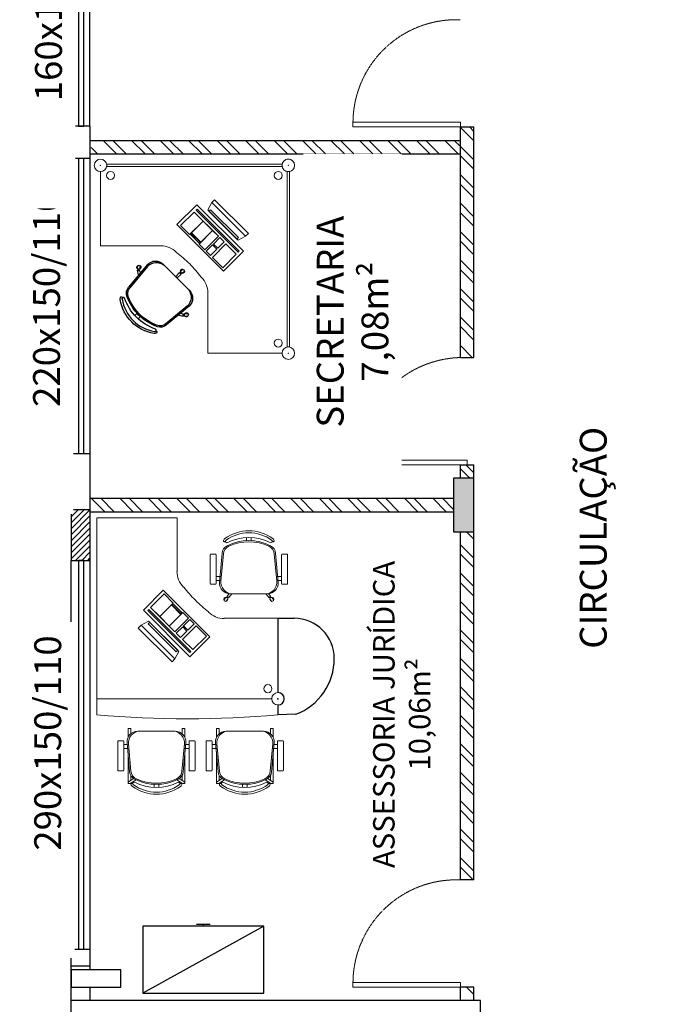
# Model space of a CAD drawing. Units: millimetres. Extents: x -18290 to 189888, y -22911 to 27744.
# Drawn here: x 63162 to 63637, y -11998 to -11264 of the extents above; entities that cross this region are included whole.
import ezdxf

# ---------------------------------------------------------------- set-up
doc = ezdxf.new("R2010")
doc.units = ezdxf.units.MM
doc.linetypes.add('ACAD_ISO03W100', pattern=[30, 12, -18])
doc.linetypes.add('DASHED2', pattern=[0.375, 0.25, -0.125])
doc.layers.get('0').update_dxf_attribs({"plot": 0})
for name, color, linetype in [('01', 1, 'Continuous'), ('02', 2, 'Continuous'), ('03', 3, 'Continuous'), ('06', 6, 'Continuous'), ('MOBIL', 1, 'Continuous'), ('Projeção', 1, 'ACAD_ISO03W100')]:
    doc.layers.add(name, color=color, linetype=linetype)
doc.styles.add('RSA', font='simplex.shx')

# ---------------------------------------------------------------- blocks, each defined once
blk = doc.blocks.new('zw$CC06')
at = {"layer": '01'}
for p, q in [((0, 1.5), (90, 51.5)), ((50, 0), (40, 0)), ((45, 1.5), (45, 0))]:
    blk.add_line(p, q, dxfattribs=at)
blk.add_lwpolyline([(0, 1.5), (90, 1.5), (90, 51.5), (0, 51.5)], close=True, dxfattribs=at)
blk = doc.blocks.new('CC50704')
for p, q in [((-60, 0), (-60, 12)), ((11.58, 13.43), (12, 0)), ((-60, 0), (-4.65, 0)), ((4.65, 0), (12, 0))]:
    blk.add_line(p, q)
for centre, radius, start, end in [((-30, 12), 30, 90, 180), ((-30, -2.54), 44.54, 21.00528, 90), ((0, 0), 4.65, 0, 180)]:
    blk.add_arc(centre, radius, start, end)
blk.add_point((0, 0))
blk = doc.blocks.new('PADRON07')
at = {"color": 7, "lineweight": 0}
for p, q in [((16.99, -0.56), (16.99, 1.79)), ((20.49, -0.56), (20.49, 1.79)), ((-3.18, -31.81), (-1.22, -9.94)), ((40.66, -31.81), (38.7, -9.94))]:
    blk.add_line(p, q, dxfattribs=at)
at = {"color": 7, "linetype": 'Continuous', "lineweight": 0}
for p, q in [((-2.39, -22.98), (-2.39, -1.31)), ((-2.39, -2.14), (1.75, -4.82)), ((-0.69, -1.11), (-2.19, -1.11)), ((-0.7, -1.11), (3.56, -3.86)), ((-0.39, -7.2), (-0.39, -3.43)), ((38.18, -1.11), (33.92, -3.86)), ((39.87, -2.14), (35.72, -4.82)), ((37.87, -7.2), (37.87, -3.43)), ((38.17, -1.11), (39.57, -1.11)), ((39.87, -22.98), (39.87, -1.41)), ((-10.09, -32.47), (-10.09, -10.97)), ((-9.59, -10.47), (-6.09, -10.47)), ((-5.59, -10.97), (-5.59, -32.47)), ((43.07, -10.97), (43.07, -32.47)), ((47.07, -10.47), (43.57, -10.47)), ((47.57, -32.47), (47.57, -10.97)), ((-2.84, -27.17), (-5.59, -27.17)), ((40.32, -27.17), (43.07, -27.17)), ((-6.09, -32.97), (-9.59, -32.97)), ((-2.97, -30.17), (-5.59, -30.17)), ((-2.39, -41.94), (-2.39, -35.65)), ((39.87, -41.94), (39.87, -35.65)), ((40.45, -30.17), (43.07, -30.17)), ((43.57, -32.97), (47.07, -32.97)), ((-0.69, -42.24), (-2.09, -42.24)), ((-0.39, -41.94), (-0.39, -38.25)), ((37.87, -41.94), (37.87, -38.25)), ((38.17, -42.24), (39.57, -42.24))]:
    blk.add_line(p, q, dxfattribs=at)
at = {"lineweight": 0}
for p, q in [((-2.14, -30.81), (-0.24, -10.35)), ((39.61, -30.81), (37.72, -10.35)), ((4.81, -40.17), (32.67, -40.17))]:
    blk.add_line(p, q, dxfattribs=at)
for points in [[(35.05, -2.05, 0.237888), (2.43, -2.05, -0.605717), (1.36, -0.64, -0.122717), (1.74, -0.17, -0.323529), (35.74, -0.17, -0.122717), (36.12, -0.64, -0.605717)], [(1.36, -0.64, -0.122717), (1.74, -0.17, -0.323529), (35.74, -0.17, -0.122717), (36.12, -0.64, -0.605717), (35.05, -2.05, 0.237888), (2.43, -2.05, -0.605717)]]:
    blk.add_lwpolyline(points, format="xyb", close=True, dxfattribs=at)
at = {"color": 7, "lineweight": 0}
for centre, radius, start, end in [((2.49, -1.17), 2.75, 126.54287, 154.85454), ((18.74, -23.69), 30.52, 54.12379, 125.87621), ((34.99, -1.17), 2.75, 25.14546, 53.45713), ((5.75, -10.57), 7, 116.39529, 174.87875), ((0.55, -0.56), 0.782, 134.67446, 330.18912), ((18.74, -36.74), 36.22, 63.60471, 116.39529), ((31.73, -10.57), 7, 5.12125, 63.60471), ((36.93, -0.56), 0.782, 209.81088, 45.32554), ((4.81, -32.17), 8, 177.43076, 270), ((32.67, -32.17), 8, 270, 2.56924)]:
    blk.add_arc(centre, radius, start, end, dxfattribs=at)
at = {"color": 7, "linetype": 'Continuous', "lineweight": 0}
for centre, radius, start, end in [((-2.19, -1.31), 0.2, 90, 180), ((39.57, -1.41), 0.3, 0, 90), ((-9.59, -10.97), 0.5, 90, 180), ((-6.09, -10.97), 0.5, 0, 90), ((43.57, -10.97), 0.5, 90, 180), ((47.07, -10.97), 0.5, 0, 90), ((-9.59, -32.47), 0.5, 180, 270), ((-6.09, -32.47), 0.5, 270, 0), ((43.57, -32.47), 0.5, 180, 270), ((47.07, -32.47), 0.5, 270, 0), ((-2.09, -41.94), 0.3, 180, 270), ((-0.69, -41.94), 0.3, 270, 0), ((38.17, -41.94), 0.3, 180, 270), ((39.57, -41.94), 0.3, 270, 0)]:
    blk.add_arc(centre, radius, start, end, dxfattribs=at)
at = {"lineweight": 0}
for centre, radius, start, end in [((6.73, -10.99), 7, 114.26391, 174.7001), ((18.74, -37.63), 36.22, 65.73609, 114.26391), ((30.75, -10.99), 7, 5.2999, 65.73609), ((6.72, -31.31), 8.87, 176.74777, 264.40751), ((30.76, -31.31), 8.87, 275.59249, 3.25223)]:
    blk.add_arc(centre, radius, start, end, dxfattribs=at)
blk = doc.blocks.new('PA1')
at = {"color": 7, "linetype": 'ByBlock', "lineweight": 0}
for p, q in [((26.58, 9.91), (26.58, 12.26)), ((30.08, 9.91), (30.08, 12.26)), ((0, 0), (3.5, 0)), ((6.41, -21.34), (8.37, 0.53)), ((50.25, -21.34), (48.29, 0.53)), ((56.66, 0), (53.16, 0)), ((-0.5, -22), (-0.5, -0.5)), ((4, -0.5), (4, -22)), ((52.66, -0.5), (52.66, -22)), ((57.16, -22), (57.16, -0.5)), ((6.75, -16.7), (4, -16.7)), ((6.62, -19.7), (4, -19.7)), ((49.91, -16.7), (52.66, -16.7)), ((50.04, -19.7), (52.66, -19.7)), ((3.5, -22.5), (0, -22.5)), ((53.16, -22.5), (56.66, -22.5)), ((11.19, -32.33), (9.69, -34.12)), ((12.63, -33.54), (11.14, -35.33)), ((13.61, -29.7), (12.03, -31.6)), ((12.03, -31.6), (12.17, -31.72)), ((13.03, -32.44), (13.18, -32.56)), ((15.57, -29.7), (13.18, -32.56)), ((41.09, -29.7), (43.48, -32.56)), ((43.04, -29.7), (44.63, -31.6)), ((43.62, -32.44), (43.48, -32.56)), ((44.02, -33.54), (45.52, -35.33)), ((44.63, -31.6), (44.48, -31.72)), ((45.47, -32.33), (46.97, -34.12))]:
    blk.add_line(p, q, dxfattribs=at)
at = {"linetype": 'ByBlock', "lineweight": 0}
for p, q in [((7.45, -20.34), (9.35, 0.13)), ((49.2, -20.34), (47.31, 0.13)), ((14.4, -29.7), (42.26, -29.7))]:
    blk.add_line(p, q, dxfattribs=at)
blk.add_lwpolyline([(44.64, 8.42, 0.237888), (12.02, 8.42, -0.605717), (10.95, 9.83, -0.122717), (11.33, 10.3, -0.323529), (45.33, 10.3, -0.122717), (45.71, 9.83, -0.605717)], format="xyb", close=True, dxfattribs=at)
blk.add_lwpolyline([(11.33, 10.3, -0.323529), (45.33, 10.3, -0.122717), (45.71, 9.83, -0.605717), (44.64, 8.42, 0.237888), (12.02, 8.42, -0.605717), (10.95, 9.83)], format="xyb", dxfattribs=at)
at = {"color": 7, "linetype": 'ByBlock', "lineweight": 0}
for centre in [(12.34, -32.4), (44.32, -32.4)]:
    blk.add_circle(centre, 0.5, dxfattribs=at)
for centre, radius, start, end in [((28.33, -13.22), 30.52, 54.12379, 125.87621), ((10.14, 9.92), 0.782, 134.67446, 330.18912), ((12.08, 9.3), 2.75, 126.54287, 154.85454), ((28.33, -26.26), 36.22, 63.60471, 116.39529), ((46.52, 9.92), 0.782, 209.81088, 45.32554), ((44.58, 9.3), 2.75, 25.14546, 53.45713), ((0, -0.5), 0.5, 90, 180), ((3.5, -0.5), 0.5, 0, 90), ((15.34, -0.09), 7, 116.39529, 174.87875), ((41.32, -0.09), 7, 5.12125, 63.60471), ((53.16, -0.5), 0.5, 90, 180), ((56.66, -0.5), 0.5, 0, 90), ((0, -22), 0.5, 180, 270), ((3.5, -22), 0.5, 270, 0), ((14.4, -21.7), 8, 177.43076, 270), ((42.26, -21.7), 8, 270, 2.56924), ((53.16, -22), 0.5, 180, 270), ((56.66, -22), 0.5, 270, 0), ((11.16, -33.83), 1.5, 62.71612, 38.53639), ((12.28, -32.46), 0.75, 1.98009, 98.35946), ((44.37, -32.46), 0.75, 81.64054, 178.01991), ((45.5, -33.83), 1.5, 141.46361, 117.28388)]:
    blk.add_arc(centre, radius, start, end, dxfattribs=at)
at = {"linetype": 'ByBlock', "lineweight": 0}
for centre, radius, start, end in [((12.08, 9.3), 1.25, 126.8699, 154.85454), ((28.33, -27.16), 36.22, 65.73609, 114.26391), ((16.32, -0.52), 7, 114.26391, 174.7001), ((40.34, -0.52), 7, 5.2999, 65.73609), ((16.31, -20.84), 8.87, 176.74777, 264.40751), ((40.35, -20.84), 8.87, 275.59249, 3.25223)]:
    blk.add_arc(centre, radius, start, end, dxfattribs=at)
blk = doc.blocks.new('mesa pad 4', base_point=(18943.96, -12050.42))
at = {"layer": 'MOBIL', "linetype": 'Continuous', "lineweight": 0}
for p, q in [((0, 0), (60, 0)), ((0, 0), (0, -147)), ((60, 0), (60, -40)), ((135, -75), (95, -75)), ((135, -130.35), (135, -75)), ((130.35, -134.1), (130.35, -135.9)), ((130.35, -135.9), (130.35, -134.1)), ((135, -139.65), (135, -147))]:
    blk.add_line(p, q, dxfattribs=at)
at = {"layer": 'MOBIL', "lineweight": 0}
for p, q in [((34.69, -69, 2), (49.54, -54.15, 2)), ((49.54, -54.15, 2), (84.19, -88.8, 2)), ((49.54, -54.15), (84.19, -88.8)), ((69.34, -103.65, 2), (34.69, -69, 2)), ((33.09, -80.16, 2), (30.96, -82.28, 1)), ((33.09, -80.16, 2), (30.96, -82.28, 2)), ((38.57, -77.15, 2), (33.09, -80.16, 2)), ((44.93, -92, 2), (33.09, -80.16, 2)), ((58.19, -105.26, 2), (33.09, -80.16, 2)), ((33.09, -80.16, 2), (58.19, -105.26, 2)), ((39.46, -78.05, 2), (38.4, -79.11, 2)), ((38.4, -79.11, 2), (59.24, -99.95, 2)), ((49.88, -88.47, 2), (38.57, -77.15, 2)), ((39.46, -78.05, 2), (60.3, -98.88, 2)), ((39.46, -78.05, 2), (39.46, -78.05, 2)), ((39.46, -78.05, 2), (39.46, -78.05, 2)), ((30.96, -82.28, 1), (56.07, -107.38, 1)), ((30.96, -82.28, 2), (56.07, -107.38, 2)), ((47.57, -86.16, 7), (59.41, -98, 7)), ((49.88, -88.47, 2), (61.19, -99.78, 2)), ((84.19, -88.8, 2), (69.34, -103.65, 2)), ((61.19, -99.78, 2), (58.19, -105.26, 2)), ((59.24, -99.95, 2), (60.3, -98.88, 2)), ((56.07, -107.38, 1), (58.19, -105.26, 2)), ((58.19, -105.26, 2), (56.07, -107.38, 2)), ((130.35, -135), (0, -135))]:
    blk.add_line(p, q, dxfattribs=at)
at = {"layer": 'MOBIL', "lineweight": 0, "extrusion": (0.707107, 0.707107, 0)}
for p, q in [((30.96, -82.28, 2), (30.96, -82.28, 1)), ((56.07, -107.38, 2), (56.07, -107.38, 1))]:
    blk.add_line(p, q, dxfattribs=at)
at = {"layer": 'MOBIL', "lineweight": 0, "elevation": 2}
for points in [[(50.26, -56.87), (40.11, -67.02), (58.16, -85.07), (68.31, -74.92), (64.07, -70.68), (62.66, -72.09), (55.58, -65.02), (57, -63.61), (50.26, -56.87)], [(57, -64.31), (56.29, -65.02), (62.66, -71.38), (63.36, -70.68), (57, -64.31)], [(73.97, -80.58), (63.82, -90.73), (71.49, -98.4), (81.64, -88.25), (73.97, -80.58)], [(69.37, -75.98), (64.71, -80.64), (67.89, -83.82), (72.56, -79.16), (69.37, -75.98)], [(64.01, -81.35), (59.22, -86.13), (62.4, -89.31), (67.19, -84.53), (64.01, -81.35)]]:
    blk.add_lwpolyline(points, dxfattribs=at)
blk.add_lwpolyline([(38.69, -68.45), (37.98, -69.16), (69.36, -100.53), (70.06, -99.83)], close=True, dxfattribs=at)
at = {"layer": 'MOBIL', "linetype": 'Continuous', "lineweight": 0}
for centre, radius in [((127.5, -127.5), 3), ((135, -135), 4.65), ((135, -135), 4.65)]:
    blk.add_circle(centre, radius, dxfattribs=at)
for centre, radius, start, end in [((76.5, -40, 3), 16.77, 180, 225), ((146.74, 11.74, 3), 103.62, 217.74448, 225), ((146.74, 11.74, 3), 103.62, 225, 232.25552), ((95, -58.5, 3), 16.77, 225, 270), ((67.5, 610.88, 3), 760.88, 264.91039, 275.08961)]:
    blk.add_arc(centre, radius, start, end, dxfattribs=at)
blk.add_point((130, -135), dxfattribs=at)
blk.add_point((130, -135), dxfattribs=at)
blk.add_point((130, -135), dxfattribs=at)
at = {"layer": 'MOBIL', "lineweight": 0}
for points in [[(34.69, -69, 2), (69.34, -103.65, 2), (84.19, -88.8, 2), (49.54, -54.15, 2)], [(40.11, -67.02, 2), (50.26, -56.87, 2), (57, -63.61, 2), (46.91, -73.69, 2)], [(84.19, -88.8, 2), (84.19, -88.8), (49.54, -54.15), (49.54, -54.15, 2)], [(46.91, -73.69, 2), (53.98, -80.76, 2), (62.66, -72.09, 2), (55.58, -65.02, 2)], [(56.29, -65.02, 2), (62.66, -71.38, 2), (63.36, -70.68, 2), (57, -64.31, 2)], [(37.98, -69.16, 2), (69.36, -100.53, 2), (70.06, -99.83, 2), (38.69, -68.45, 2)], [(58.16, -85.07, 2), (68.31, -74.92, 2), (64.07, -70.68, 2), (53.98, -80.76, 2)], [(30.96, -82.28, 2), (56.07, -107.38, 2), (58.19, -105.26, 2), (33.09, -80.16, 2)], [(33.09, -80.16, 2), (38.57, -77.15, 2), (61.19, -99.78, 2), (58.19, -105.26, 2)], [(63.82, -90.73, 2), (71.49, -98.4, 2), (81.64, -88.25, 2), (73.97, -80.58, 2)], [(64.71, -80.64, 2), (67.89, -83.82, 2), (72.56, -79.16, 2), (69.37, -75.98, 2)], [(59.22, -86.13, 2), (62.4, -89.31, 2), (67.19, -84.53, 2), (64.01, -81.35, 2)]]:
    blk.add_3dface(points, dxfattribs=at)
blk.add_blockref('PA1', (84.98, -27.09, 3), dxfattribs=at)
at = {"layer": 'MOBIL', "linetype": 'Continuous', "lineweight": 0, "rotation": 270}
blk.add_blockref('CC50704', (135, -135), dxfattribs=at)
at = {"layer": 'MOBIL', "lineweight": 0, "xscale": -1, "rotation": 180}
for p in [(25.7, -199.32), (91.56, -199.32)]:
    blk.add_blockref('PADRON07', p, dxfattribs=at)
blk = doc.blocks.new('PA2')
at = {"color": 7, "linetype": 'ByBlock'}
for p, q in [((16.99, -0.56), (16.99, 1.79)), ((20.49, -0.56), (20.49, 1.79)), ((-3.18, -31.81), (-1.22, -9.94)), ((40.66, -31.81), (38.7, -9.94)), ((-2.59, -21.7), (-5.39, -23.58)), ((40.07, -21.7), (42.87, -23.58)), ((-6.26, -24.29), (-7.76, -26.07)), ((-4.81, -25.5), (-6.31, -27.29)), ((-5.24, -23.7), (-5.39, -23.58)), ((-4.24, -24.54), (-4.39, -24.42)), ((-2.7, -23.98), (-4.24, -24.54)), ((40.17, -23.98), (41.72, -24.54)), ((41.72, -24.54), (41.87, -24.42)), ((42.29, -25.5), (43.79, -27.29)), ((42.72, -23.7), (42.87, -23.58)), ((43.74, -24.29), (45.24, -26.07)), ((17.99, -40.17), (17.99, -44.42)), ((19.49, -40.17), (19.49, -44.42)), ((17.81, -45.52), (17.81, -47.86)), ((17.99, -44.42), (18.18, -44.42)), ((19.3, -44.42), (19.49, -44.42)), ((19.7, -45.52), (19.7, -47.86))]:
    blk.add_line(p, q, dxfattribs=at)
at = {"linetype": 'ByBlock'}
for p, q in [((-2.14, -30.81), (-0.24, -10.35)), ((39.61, -30.81), (37.72, -10.35)), ((4.81, -40.17), (32.67, -40.17))]:
    blk.add_line(p, q, dxfattribs=at)
blk.add_lwpolyline([(35.05, -2.05, 0.237888), (2.43, -2.05, -0.605717), (1.36, -0.64, -0.122717), (1.74, -0.17, -0.323529), (35.74, -0.17, -0.122717), (36.12, -0.64, -0.605717)], format="xyb", close=True, dxfattribs=at)
at = {"color": 7, "linetype": 'ByBlock'}
for centre in [(-5.08, -24.37), (42.56, -24.37), (18.74, -44.83)]:
    blk.add_circle(centre, 0.5, dxfattribs=at)
for centre, radius, start, end in [((0.55, -0.56), 0.782, 134.67446, 330.18912), ((2.49, -1.17), 2.75, 126.54287, 154.85454), ((18.74, -23.69), 30.52, 54.12379, 125.87621), ((36.93, -0.56), 0.782, 209.81088, 45.32554), ((34.99, -1.17), 2.75, 25.14546, 53.45713), ((5.75, -10.57), 7, 116.39529, 174.87875), ((18.74, -36.74), 36.22, 63.60471, 116.39529), ((31.73, -10.57), 7, 5.12125, 63.60471), ((-6.29, -25.79), 1.5, 61.63338, 37.45365), ((-5.14, -24.44), 0.75, 1.81031, 98.18969), ((42.62, -24.44), 0.75, 81.81031, 178.18969), ((43.76, -25.79), 1.5, 142.54635, 118.36662), ((4.81, -32.17), 8, 177.43076, 270), ((32.67, -32.17), 8, 270, 2.56924), ((18.75, -46.69), 1.5, 102.54635, 78.36662), ((18.74, -44.92), 0.75, 41.81031, 138.18969)]:
    blk.add_arc(centre, radius, start, end, dxfattribs=at)
at = {"linetype": 'ByBlock'}
for centre, radius, start, end in [((6.73, -10.99), 7, 114.26391, 174.7001), ((2.49, -1.17), 1.25, 126.8699, 154.85454), ((18.74, -37.63), 36.22, 65.73609, 114.26391), ((30.75, -10.99), 7, 5.2999, 65.73609), ((6.72, -31.31), 8.87, 176.74777, 264.40751), ((30.76, -31.31), 8.87, 275.59249, 3.25223)]:
    blk.add_arc(centre, radius, start, end, dxfattribs=at)
blk = doc.blocks.new('mesa pad 5', base_point=(19262.85, -12199.98, 3))
at = {"layer": 'MOBIL', "lineweight": 0}
for p, q in [((-0.9, 4.65), (-0.9, 135.35)), ((-0.9, 4.65), (-0.9, 135.35)), ((0.9, 135.35), (-0.9, 135.35)), ((-0.9, 135.35), (0.9, 135.35)), ((0.9, 4.65), (0.9, 135.35)), ((0.9, 4.65), (0.9, 135.35)), ((29.32, 68.18, -1), (44.17, 83.03, -1)), ((44.17, 83.03, -1), (78.81, 48.38, -1)), ((44.17, 83.03, -3), (78.81, 48.38, -3)), ((44.17, 83.03, -1), (44.17, 83.03, -3)), ((63.96, 33.53, -1), (29.32, 68.18, -1)), ((33.19, 60.03, -1), (27.71, 57.03, -1)), ((34.08, 59.14, -1), (33.02, 58.08, -1)), ((44.5, 48.72, -1), (33.19, 60.03, -1)), ((34.08, 59.14, -1), (54.92, 38.3, -1)), ((34.08, 59.14, -1), (34.08, 59.14, -1)), ((34.08, 59.14, -1), (34.08, 59.14, -1)), ((27.71, 57.03, -1), (25.59, 54.91, -2)), ((27.71, 57.03, -1), (25.59, 54.91, -1)), ((25.59, 54.91, -2), (50.69, 29.8, -2)), ((25.59, 54.91, -1), (50.69, 29.8, -1)), ((39.55, 45.18, -1), (27.71, 57.03, -1)), ((52.81, 31.92, -1), (27.71, 57.03, -1)), ((27.71, 57.03, -1), (52.81, 31.92, -1)), ((33.02, 58.08, -1), (53.86, 37.24, -1)), ((42.19, 51.03, 4), (54.04, 39.18, 4)), ((44.5, 48.72, -1), (55.82, 37.4, -1)), ((78.81, 48.38, -1), (63.96, 33.53, -1)), ((78.81, 48.38, -1), (78.81, 48.38, -3)), ((55.82, 37.4, -1), (52.81, 31.92, -1)), ((53.86, 37.24, -1), (54.92, 38.3, -1)), ((50.69, 29.8, -2), (52.81, 31.92, -1)), ((52.81, 31.92, -1), (50.69, 29.8, -1)), ((-4.65, -0.9), (-4.65, 0.9)), ((-4.65, 0.9), (-4.65, -0.9)), ((0.9, 4.65), (-0.9, 4.65)), ((-0.9, 4.65), (0.9, 4.65)), ((135.35, 0.9), (4.65, 0.9)), ((135.35, 0.9), (4.65, 0.9)), ((4.65, -0.9), (4.65, 0.9)), ((4.65, 0.9), (4.65, -0.9)), ((135.35, -0.9), (135.35, 0.9)), ((135.35, 0.9), (135.35, -0.9)), ((-0.9, -4.65), (0.9, -4.65)), ((0.9, -4.65), (-0.9, -4.65)), ((135.35, -0.9), (4.65, -0.9)), ((135.35, -0.9), (4.65, -0.9))]:
    blk.add_line(p, q, dxfattribs=at)
at = {"layer": 'MOBIL', "lineweight": 0, "extrusion": (0.707107, 0.707107, 0)}
for p, q in [((25.59, 54.91, -1), (25.59, 54.91, -2)), ((50.69, 29.8, -1), (50.69, 29.8, -2))]:
    blk.add_line(p, q, dxfattribs=at)
at = {"layer": 'MOBIL', "lineweight": 0}
blk.add_lwpolyline([(4.65, 140), (60, 140), (60, 95, 0.198912), (64.83, 83.33, 0.031669), (73.5, 73.5, 0.031669), (83.33, 64.83, 0.198912), (95, 60), (140, 60), (140, 4.65)], format="xyb", dxfattribs=at)
at = {"layer": 'MOBIL', "lineweight": 0, "elevation": -1}
for points in [[(44.89, 80.31), (34.74, 70.16), (52.78, 52.11), (62.94, 62.26), (58.69, 66.51), (57.28, 65.09), (50.21, 72.16), (51.62, 73.58), (44.89, 80.31)], [(51.62, 72.87), (50.92, 72.16), (57.28, 65.8), (57.99, 66.51), (51.62, 72.87)], [(64, 61.2), (59.34, 56.54), (62.52, 53.36), (67.18, 58.02), (64, 61.2)], [(58.63, 55.84), (53.85, 51.05), (57.03, 47.87), (61.81, 52.65), (58.63, 55.84)], [(68.59, 56.61), (58.44, 46.46), (66.11, 38.78), (76.27, 48.93), (68.59, 56.61)]]:
    blk.add_lwpolyline(points, dxfattribs=at)
blk.add_lwpolyline([(33.31, 68.73), (32.6, 68.03), (63.98, 36.65), (64.69, 37.36)], close=True, dxfattribs=at)
at = {"layer": 'MOBIL', "lineweight": 0}
for centre, radius in [((0, 140), 4.65), ((0, 140), 4.65), ((7.5, 132.5), 3), ((7.5, 7.5), 3), ((132.5, 7.5), 3), ((0, 0), 4.65), ((0, 0), 4.65), ((0, 0), 4.65), ((0, 0), 4.65), ((140, 0), 4.65), ((140, 0), 4.65)]:
    blk.add_circle(centre, radius, dxfattribs=at)
for p in [(0, 140), (0, 140), (0, 0), (0, 0), (0, 0), (0, 0), (140, 0), (140, 0)]:
    blk.add_point(p, dxfattribs=at)
for points in [[(29.32, 68.18, -1), (63.96, 33.53, -1), (78.81, 48.38, -1), (44.17, 83.03, -1)], [(78.81, 48.38, -1), (78.81, 48.38, -3), (44.17, 83.03, -3), (44.17, 83.03, -1)], [(34.74, 70.16, -1), (44.89, 80.31, -1), (51.62, 73.58, -1), (41.54, 63.49, -1)], [(32.6, 68.03, -1), (63.98, 36.65, -1), (64.69, 37.36, -1), (33.31, 68.73, -1)], [(41.54, 63.49, -1), (48.61, 56.42, -1), (57.28, 65.09, -1), (50.21, 72.16, -1)], [(52.78, 52.11, -1), (62.94, 62.26, -1), (58.69, 66.51, -1), (48.61, 56.42, -1)], [(50.92, 72.16, -1), (57.28, 65.8, -1), (57.99, 66.51, -1), (51.62, 72.87, -1)], [(27.71, 57.03, -1), (33.19, 60.03, -1), (55.82, 37.4, -1), (52.81, 31.92, -1)], [(59.34, 56.54, -1), (62.52, 53.36, -1), (67.18, 58.02, -1), (64, 61.2, -1)], [(25.59, 54.91, -1), (50.69, 29.8, -1), (52.81, 31.92, -1), (27.71, 57.03, -1)], [(53.85, 51.05, -1), (57.03, 47.87, -1), (61.81, 52.65, -1), (58.63, 55.84, -1)], [(58.44, 46.46, -1), (66.11, 38.78, -1), (76.27, 48.93, -1), (68.59, 56.61, -1)]]:
    blk.add_3dface(points, dxfattribs=at)
at = {"layer": 'MOBIL', "lineweight": 0, "xscale": 1.000000000007886, "yscale": 1.000000000007886, "zscale": 1.000000000007886, "rotation": 315}
blk.add_blockref('PA2', (98.65, 125.15), dxfattribs=at)

msp = doc.modelspace()

# ---------------------------------------------------------------- hatches: boundary and pattern name
at = {"layer": '01'}
h = msp.add_hatch(dxfattribs=at)
h.set_pattern_fill('CONC', color=256, scale=20, angle=90)
h.set_pattern_definition([(90, (50747.181, -51903.69), (-20, 1e-15), [0, -20]), (90, (50754.181, -51903.49), (-20, 1e-15), [0, -20]), (90, (50743.381, -51902.89), (-20, 1e-15), [0, -20]), (68.1986, (50749.5814, -51913.2892), (19.9999982, 60.00000546), [2.15406, -105.54924]), (306.8699, (50750.3814, -51911.2892), (-40.00000247, 59.99999836), [1, -99]), (220.6013, (50750.9814, -51912.0892), (119.99998036, 100.00000842), [1.8439, -182.54698]), (296.5651, (50753.381, -51918.689), (20.0000262, -19.9999832), [0.44722, -44.27414]), (56.3099, (50753.5814, -51919.089), (20.0000267, 39.99999116), [0.72112, -71.38992]), (198.4349, (50753.9814, -51918.489), (-40.0000087, -19.9999681), [0.63246, -62.6131]), (315, (50755.381, -51905.889), (20.000006, -6e-15), [0.84852, -27.43574]), (90, (50755.981, -51906.49), (-20, 20), [1.2, -18.8]), (225, (50755.981, -51905.289), (-3e-15, -20.000006), [0.84852, -27.43574]), (341.5651, (50742.5814, -51908.289), (-40.0000087, 19.9999681), [0.63246, -62.6131]), (90, (50743.181, -51908.49), (-20, 20), [1, -19]), (233.1301, (50743.1814, -51907.4892), (-40.00000247, -59.99999836), [1, -99]), (303.6901, (50742.3814, -51918.889), (-20.0000267, 39.99999116), [0.72112, -71.38992]), (71.5651, (50742.7814, -51919.489), (-19.9999681, -40.0000087), [1.26492, -61.98064]), (216.8699, (50743.1814, -51918.2892), (59.99999836, 40.00000247), [1, -99]), (90, (50743.181, -51913.09), (-20, 1e-15), [0, -20]), (90, (50748.381, -51918.49), (-20, 1e-15), [0, -20]), (90, (50755.781, -51912.89), (-20, 1e-15), [0, -20]), (90, (50749.581, -51907.49), (-20, 1e-15), [0, -20]), (90, (50746.181, -51913.29), (-20, 1e-15), [0, -20]), (90, (50745.581, -51917.69), (-20, 1e-15), [0, -20]), (90, (50746.781, -51915.89), (-20, 1e-15), [0, -20]), (90, (50751.581, -51916.69), (-20, 1e-15), [0, -20]), (90, (50750.781, -51921.49), (-20, 1e-15), [0, -20]), (90, (50746.181, -51921.29), (-20, 1e-15), [0, -20]), (90, (50741.781, -51921.89), (-20, 1e-15), [0, -20]), (90, (50740.981, -51915.69), (-20, 1e-15), [0, -20]), (90, (50740.181, -51911.29), (-20, 1e-15), [0, -20]), (90, (50740.981, -51904.29), (-20, 1e-15), [0, -20]), (90, (50747.181, -51909.09), (-20, 1e-15), [0, -20]), (90, (50743.581, -51911.09), (-20, 1e-15), [0, -20]), (90, (50753.181, -51909.49), (-20, 1e-15), [0, -20]), (90, (50754.181, -51915.49), (-20, 1e-15), [0, -20]), (90, (50758.581, -51909.49), (-20, 1e-15), [0, -20]), (90, (50757.381, -51916.09), (-20, 1e-15), [0, -20]), (90, (50757.981, -51922.49), (-20, 1e-15), [0, -20]), (90, (50758.981, -51920.09), (-20, 1e-15), [0, -20]), (90, (50756.181, -51919.89), (-20, 1e-15), [0, -20]), (90, (50759.381, -51906.49), (-20, 1e-15), [0, -20]), (90, (50751.181, -51904.09), (-20, 1e-15), [0, -20]), (90, (50745.181, -51905.09), (-20, 1e-15), [0, -20]), (90, (50759.581, -51914.29), (-20, 1e-15), [0, -20])])
h.paths.add_polyline_path([(63650.08906, -11388.04184), (63670.08906, -11388.04184), (63670.08906, -11348.04184), (63650.08906, -11348.04184)])
h.paths.add_polyline_path([(63500.08906, -11605.54184), (63492.58906, -11605.54184), (63485.08906, -11605.54184), (63485.08906, -11625.54184), (63485.08906, -11645.54184), (63492.58906, -11645.54184), (63500.08906, -11645.54184), (63500.08906, -11625.54184)])
at = {"layer": '02'}
h = msp.add_hatch(dxfattribs=at)
h.set_pattern_fill('ANSI31', color=253, angle=180)
h.set_pattern_definition([(225, (222517.4923, -29726.2705), (2.24506403, -2.24506403), [])])
h.paths.add_polyline_path([(63214.08906, -11630.54184), (63214.08906, -11629.04184), (63200.08906, -11629.04184), (63200.08906, -11666.79184), (63205.58906, -11666.79184), (63209.58906, -11666.79184), (63214.08906, -11666.79184)])

# ---------------------------------------------------------------- linework, layer by layer
at = {"layer": '01', "linetype": 'Continuous'}
for p, q in [((63500.08906, -11354.01669), (63490.08906, -11344.01669)), ((63500.08906, -11346.94562), (63496.81028, -11343.66684)), ((63233.96756, -11363.66684), (63223.96756, -11353.66684)), ((63241.03863, -11363.66684), (63231.03863, -11353.66684)), ((63255.18077, -11363.66684), (63245.18077, -11353.66684)), ((63262.25184, -11363.66684), (63252.25184, -11353.66684)), ((63276.39397, -11363.66684), (63266.39397, -11353.66684)), ((63283.46504, -11363.66684), (63273.46504, -11353.66684)), ((63297.60717, -11363.66684), (63287.60717, -11353.66684)), ((63304.67824, -11363.66684), (63294.67824, -11353.66684)), ((63318.82038, -11363.66684), (63308.82038, -11353.66684)), ((63325.89145, -11363.66684), (63315.89145, -11353.66684)), ((63340.03358, -11363.66684), (63330.03358, -11353.66684)), ((63347.10465, -11363.66684), (63337.10465, -11353.66684)), ((63361.24679, -11363.66684), (63351.24679, -11353.66684)), ((63368.31785, -11363.66684), (63358.31785, -11353.66684)), ((63467.3128, -11363.66684), (63457.3128, -11353.66684)), ((63474.38387, -11363.66684), (63464.38387, -11353.66684)), ((63488.52601, -11363.66684), (63478.52601, -11353.66684)), ((63490.08906, -11358.15882), (63485.59707, -11353.66684)), ((63219.82543, -11363.66684), (63215.08906, -11358.93047)), ((63500.08906, -11368.15882), (63490.08906, -11358.15882)), ((63500.08906, -11375.22989), (63490.08906, -11365.22989)), ((63500.08906, -11389.37203), (63490.08906, -11379.37203)), ((63500.08906, -11396.4431), (63490.08906, -11386.4431)), ((63500.08906, -11410.58523), (63490.08906, -11400.58523)), ((63500.08906, -11417.6563), (63490.08906, -11407.6563)), ((63500.08906, -11431.79844), (63490.08906, -11421.79844)), ((63500.08906, -11438.8695), (63490.08906, -11428.8695)), ((63500.08906, -11453.01164), (63490.08906, -11443.01164)), ((63500.08906, -11460.08271), (63490.08906, -11450.08271)), ((63500.08906, -11474.22484), (63490.08906, -11464.22484)), ((63500.08906, -11481.29591), (63490.08906, -11471.29591)), ((63500.08906, -11495.43805), (63490.08906, -11485.43805)), ((63500.08906, -11502.50911), (63490.08906, -11492.50911)), ((63498.65189, -11515.21409), (63490.08906, -11506.65125)), ((63497.05577, -11605.54184), (63490.08906, -11598.57513)), ((63500.08906, -11601.50406), (63494.12684, -11595.54184)), ((63225.07092, -11630.54184), (63215.07092, -11620.54184)), ((63232.14199, -11630.54184), (63222.14199, -11620.54184)), ((63246.28412, -11630.54184), (63236.28412, -11620.54184)), ((63253.35519, -11630.54184), (63243.35519, -11620.54184)), ((63267.49733, -11630.54184), (63257.49733, -11620.54184)), ((63274.56839, -11630.54184), (63264.56839, -11620.54184)), ((63288.71053, -11630.54184), (63278.71053, -11620.54184)), ((63295.7816, -11630.54184), (63285.7816, -11620.54184)), ((63309.92373, -11630.54184), (63299.92373, -11620.54184)), ((63316.9948, -11630.54184), (63306.9948, -11620.54184)), ((63331.13694, -11630.54184), (63321.13694, -11620.54184)), ((63338.208, -11630.54184), (63328.208, -11620.54184)), ((63352.35014, -11630.54184), (63342.35014, -11620.54184)), ((63359.42121, -11630.54184), (63349.42121, -11620.54184)), ((63373.56334, -11630.54184), (63363.56334, -11620.54184)), ((63380.63441, -11630.54184), (63370.63441, -11620.54184)), ((63394.77655, -11630.54184), (63384.77655, -11620.54184)), ((63401.84762, -11630.54184), (63391.84762, -11620.54184)), ((63415.98975, -11630.54184), (63405.98975, -11620.54184)), ((63423.06082, -11630.54184), (63413.06082, -11620.54184)), ((63437.20295, -11630.54184), (63427.20295, -11620.54184)), ((63444.27402, -11630.54184), (63434.27402, -11620.54184)), ((63458.41616, -11630.54184), (63448.41616, -11620.54184)), ((63465.48723, -11630.54184), (63455.48723, -11620.54184)), ((63479.62936, -11630.54184), (63469.62936, -11620.54184)), ((63485.08906, -11628.93047), (63476.70043, -11620.54184)), ((63500.08906, -11651.00154), (63494.62936, -11645.54184)), ((63500.08906, -11665.14367), (63490.08906, -11655.14367)), ((63500.08906, -11672.21474), (63490.08906, -11662.21474)), ((63500.08906, -11686.35688), (63490.08906, -11676.35688)), ((63500.08906, -11693.42794), (63490.08906, -11683.42794)), ((63500.08906, -11707.57008), (63490.08906, -11697.57008)), ((63500.08906, -11714.64115), (63490.08906, -11704.64115)), ((63500.08906, -11728.78328), (63490.08906, -11718.78328)), ((63500.08906, -11735.85435), (63490.08906, -11725.85435)), ((63500.08906, -11749.99649), (63490.08906, -11739.99649)), ((63500.08906, -11757.06755), (63490.08906, -11747.06755)), ((63500.08906, -11771.20969), (63490.08906, -11761.20969)), ((63500.08906, -11778.28076), (63490.08906, -11768.28076)), ((63500.08906, -11792.42289), (63490.08906, -11782.42289)), ((63500.08906, -11799.49396), (63490.08906, -11789.49396)), ((63500.08906, -11813.6361), (63490.08906, -11803.6361)), ((63500.08906, -11820.70716), (63490.08906, -11810.70716)), ((63500.08906, -11834.8493), (63490.08906, -11824.8493)), ((63500.08906, -11841.92037), (63490.08906, -11831.92037)), ((63500.08906, -11856.0625), (63490.08906, -11846.0625)), ((63500.08906, -11863.13357), (63490.08906, -11853.13357)), ((63500.08906, -11877.27571), (63490.08906, -11867.27571)), ((63500.08906, -11884.34677), (63490.08906, -11874.34677)), ((63500.08906, -11898.48891), (63490.08906, -11888.48891)), ((63499.57092, -11905.04184), (63490.08906, -11895.55998)), ((63500.08906, -11990.41279), (63494.71811, -11985.04184)), ((63490.57597, -11995.04184), (63490.08906, -11994.55493))]:
    msp.add_line(p, q, dxfattribs=at)
at = {"layer": '02'}
for p, q in [((63200.08906, -11343.04184), (63200.08906, -11183.04184)), ((63214.08906, -11343.04184), (63214.08906, -11183.04184)), ((63200.08906, -11587.04184), (63200.08906, -11367.04184)), ((63214.08906, -11367.04184), (63214.08906, -11587.04184)), ((63200.08906, -11956.79184), (63200.08906, -11666.79184)), ((63214.08906, -11666.79184), (63214.08906, -11956.79184))]:
    msp.add_line(p, q, dxfattribs=at)
for points in [[(63205.58906, -11183.04184), (63205.58906, -11343.04184), (63209.58906, -11343.04184), (63209.58906, -11183.04184)], [(63205.58906, -11367.04184), (63205.58906, -11587.04184), (63209.58906, -11587.04184), (63209.58906, -11367.04184)], [(63205.58906, -11666.79184), (63205.58906, -11956.79184), (63209.58906, -11956.79184), (63209.58906, -11666.79184)]]:
    msp.add_lwpolyline(points, close=True, dxfattribs=at)
at = {"layer": '02', "lineweight": 0}
for points in [[(63410.08906, -11343.66684), (63410.08906, -11340.16684), (63490.08906, -11340.16684), (63490.08906, -11343.66684)], [(63415.08906, -11595.54184), (63415.08906, -11592.04184), (63495.08906, -11592.04184), (63495.08906, -11595.54184)], [(63410.08906, -11985.04184), (63410.08906, -11981.54184), (63490.08906, -11981.54184), (63490.08906, -11985.04184)]]:
    msp.add_lwpolyline(points, close=True, dxfattribs=at)
at = {"layer": '03'}
for p, q in [((63490.08906, -11515.54184), (63490.08906, -11343.66684)), ((63490.08906, -11343.66684), (63500.08906, -11343.66684)), ((63500.08906, -11515.54184), (63500.08906, -11343.66684)), ((63214.08906, -11353.66684), (63490.08906, -11353.66684)), ((63214.08906, -11363.66684), (63490.08906, -11363.66684)), ((63490.08906, -11515.54184), (63500.08906, -11515.54184)), ((63490.08906, -11605.54184), (63490.08906, -11595.54184)), ((63490.08906, -11595.54184), (63500.08906, -11595.54184)), ((63500.08906, -11605.54184), (63500.08906, -11595.54184)), ((63500.08906, -11605.54184), (63500.08906, -11595.54184)), ((63500.08906, -11605.54184), (63500.08906, -11595.54184)), ((63214.08906, -11620.54184), (63485.08906, -11620.54184)), ((63214.08906, -11630.54184), (63485.08906, -11630.54184)), ((63490.08906, -11905.04184), (63490.08906, -11645.54184)), ((63500.08906, -11905.04184), (63500.08906, -11645.54184)), ((63500.08906, -11905.04184), (63490.08906, -11905.04184)), ((63490.08906, -11995.04184), (63490.08906, -11985.04184)), ((63500.08906, -11985.04184), (63490.08906, -11985.04184)), ((63500.08906, -11995.04184), (63500.08906, -11985.04184))]:
    msp.add_line(p, q, dxfattribs=at)
at = {"layer": '06'}
for p, q in [((63200.08906, -11343.04184), (63200.08906, -11367.04184)), ((63214.08906, -11343.04184), (63200.08906, -11343.04184)), ((63214.08906, -11343.04184), (63214.08906, -11367.04184)), ((63214.08906, -11367.04184), (63200.08906, -11367.04184)), ((63200.08906, -11587.04184), (63200.08906, -11666.79184)), ((63200.08906, -11587.04184), (63214.08906, -11587.04184)), ((63214.08906, -11587.04184), (63214.08906, -11666.79184)), ((63200.08906, -11666.79184), (63214.08906, -11666.79184)), ((63200.08906, -12053.04184), (63200.08906, -11956.79184)), ((63200.08906, -11956.79184), (63214.08906, -11956.79184)), ((63214.08906, -11956.79184), (63214.08906, -11972.04184)), ((63200.08906, -11969.04184), (63214.08906, -11969.04184)), ((63214.08906, -11985.04184), (63214.08906, -11995.04184)), ((63505.08906, -11995.04184), (63200.08906, -11995.04184)), ((63505.08906, -12023.04184), (63505.08906, -11995.04184))]:
    msp.add_line(p, q, dxfattribs=at)
for points in [[(63200.08906, -11629.04184), (63200.08906, -11587.04184), (63214.08906, -11587.04184), (63214.08906, -11629.04184)], [(63500.08906, -11605.54184), (63492.58906, -11605.54184), (63485.08906, -11605.54184), (63485.08906, -11625.54184), (63485.08906, -11645.54184), (63492.58906, -11645.54184), (63500.08906, -11645.54184), (63500.08906, -11625.54184), (63500.08906, -11605.54184)], [(63237.08906, -11985.04184), (63237.08906, -11977.54184), (63237.08906, -11972.04184), (63218.94885, -11972.04184), (63200.08906, -11972.04184), (63200.08906, -11977.54184), (63200.08906, -11985.04184), (63220.08906, -11985.04184), (63237.08906, -11985.04184)]]:
    msp.add_lwpolyline(points, close=True, dxfattribs=at)
at = {"layer": 'Projeção', "color": 1, "linetype": 'DASHED2', "lineweight": 0}
for centre in [(63487.09804, -11340.68544), (63492.11759, -11592.56044)]:
    msp.add_arc(centre, 77.01073, 87.78868489, 179.66268655, dxfattribs=at)

# ---------------------------------------------------------------- block references
at = {"rotation": 179.9999999999997}
msp.add_blockref('zw$CC06', (63343.59894, -11937.92571), dxfattribs=at)
at = {"layer": 'MOBIL', "lineweight": 0, "xscale": -1, "rotation": 89.99999999999967}
msp.add_blockref('mesa pad 5', (75561.90386, -30635.1693, 2.56839), dxfattribs=at)
at = {"layer": 'MOBIL', "lineweight": 0}
msp.add_blockref('mesa pad 4', (82163.15158, -23685.39611, -2), dxfattribs=at)

# ---------------------------------------------------------------- texts
at = {"layer": '02', "lineweight": 0, "insert": (63467.76374, -11647.53841), "char_height": 16, "width": 314.1682634, "attachment_point": 9, "rotation": 90, "style": 'RSA', "bg_fill": 2}
msp.add_mtext('\\pxi2.87058,qc;ASSESSORIA JURÍDICA\\P10,06m²', dxfattribs=at)

# ---------------------------------------------------------------- next in the draw order: linework, layer by layer
at = {"layer": 'Projeção', "color": 1, "linetype": 'DASHED2', "lineweight": 0}
msp.add_arc((63487.09845, -11981.99522), 77.01073, 87.78868489, 179.66268655, dxfattribs=at)

# ---------------------------------------------------------------- next in the draw order: texts
at = {"layer": '02', "lineweight": 0, "char_height": 20, "width": 230.4827904, "attachment_point": 9, "rotation": 90, "style": 'RSA', "bg_fill": 2}
for s, insert in [('\\pxqc;SECRETARIA \\P7,08m²', (63436.46062, -11373.59902)), ('\\pxi2.870579;220x150/110', (63191.75886, -11391.82527, -1)), ('\\pxqc;CIRCULAÇÃO', (63599.12307, -11534.73211)), ('\\pxi2.870579;290x150/110', (63192.62276, -11722.71217, -1))]:
    msp.add_mtext(s, dxfattribs=dict(at, insert=insert))

# ---------------------------------------------------------------- next in the draw order: linework, layer by layer
at = {"layer": '01', "linetype": 'Continuous'}
for p, q in [((63382.45999, -11363.66684), (63372.45999, -11353.66684)), ((63389.53106, -11363.66684), (63379.53106, -11353.66684)), ((63403.67319, -11363.66684), (63393.67319, -11353.66684)), ((63410.74426, -11363.66684), (63400.74426, -11353.66684)), ((63424.8864, -11363.66684), (63414.8864, -11353.66684)), ((63431.95746, -11363.66684), (63421.95746, -11353.66684)), ((63446.0996, -11363.66684), (63436.0996, -11353.66684)), ((63453.17067, -11363.66684), (63443.17067, -11353.66684))]:
    msp.add_line(p, q, dxfattribs=at)

# ---------------------------------------------------------------- next in the draw order: texts
at = {"layer": '02', "lineweight": 0, "insert": (63193.21917, -11163.91526, -1), "char_height": 20, "width": 230.4827904, "attachment_point": 9, "rotation": 90, "style": 'RSA', "bg_fill": 2}
msp.add_mtext('\\pxi2.870579;160x150/110', dxfattribs=at)

doc.saveas('drawing.dxf')
